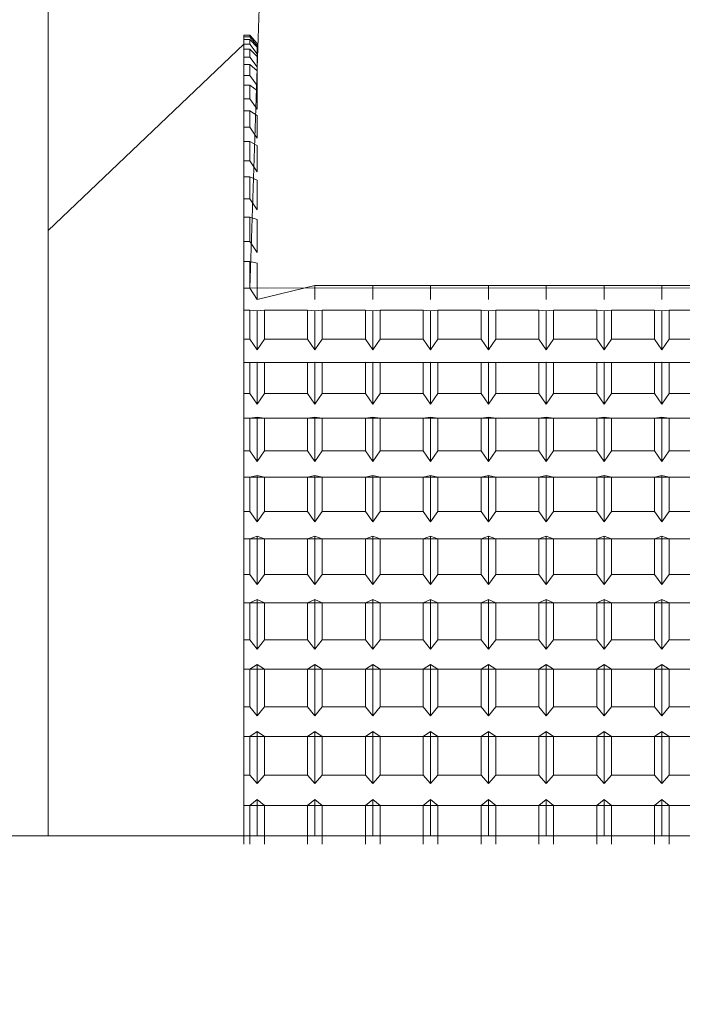
# Model space of a CAD drawing. Extents: x -239 to 414, y -91 to 242.
# Drawn here: x 45 to 46, y 51 to 51 of the extents above; entities that cross this region are included whole.
import ezdxf

# ---------------------------------------------------------------- set-up
doc = ezdxf.new("R2010")
doc.units = 0
doc.header["$LTSCALE"] = 10
doc.header["$MEASUREMENT"] = 0
doc.header["$PDMODE"] = 98
doc.layers.get('DEFPOINTS').update_dxf_attribs({"linetype": 'CONTINUOUS'})
doc.layers.add('DIM', color=1, linetype='CONTINUOUS')
doc.layers.add('RAIL_WD', color=10, linetype='CONTINUOUS')
doc.styles.get("Standard").update_dxf_attribs({"font": 'SIMPLEX.shx', "width": 0.85})
doc.dimstyles.get("Standard").update_dxf_attribs({"dimscale": 16, "dimtxt": 0.09375, "dimasz": 0.09375, "dimexe": 0.0625, "dimexo": 0.0625, "dimgap": 0.0625, "dimtad": 0, "dimtih": 1, "dimtoh": 1, "dimdec": 4, "dimzin": 4, "dimdsep": 46, "dimtxsty": 'STANDARD', "dimcen": 0.0625, "dimadec": 0, "dimazin": 0, "dimtfac": 1, "dimtdec": 4, "dimtofl": 0, "dimtmove": 0, "dimatfit": 3, "dimfxl": 1, "dimtolj": 1, "dimtzin": 0, "dimarcsym": 0})

# ---------------------------------------------------------------- blocks, each defined once
blk = doc.blocks.new('*D82')
at = {"layer": 'DEFPOINTS', "color": 0, "transparency": 16777216}
for p in [(60, 78.07382), (3.5, 50.75), (60, 47.5785)]:
    blk.add_point(p, dxfattribs=at)
at = {"layer": 'DIM', "color": 0, "lineweight": -2, "transparency": 16777216}
for p, q in [((3.5, 51.5), (3.5, 78.82382)), ((60, 48.3285), (60, 78.82382)), ((5.65625, 78.07382), (20.39586, 78.07382)), ((57.84375, 78.07382), (43.10414, 78.07382))]:
    blk.add_line(p, q, dxfattribs=at)
at = {"layer": 'DIM', "color": 0, "transparency": 16777216}
for points in [[(5.65625, 78.43319), (5.65625, 77.71444), (3.5, 78.07382)], [(57.84375, 78.43319), (57.84375, 77.71444), (60, 78.07382)]]:
    blk.add_solid(points, dxfattribs=at)
at = {"layer": 'DIM', "color": 0, "transparency": 16777216, "insert": (31.75, 78.07382), "char_height": 2.16, "attachment_point": 5}
blk.add_mtext('\\A1;(56 1/2") O.D.', dxfattribs=at)

msp = doc.modelspace()

# ---------------------------------------------------------------- linework, layer by layer
at = {"layer": 'RAIL_WD', "lineweight": 15}
for p, q in [((45.3804, 52.0625), (45.3804, 50.8125)), ((45.49377, 51.12049), (45.5, 51.308)), ((45.4904, 51.26292), (45.49377, 51.26292)), ((45.49377, 51.26292), (45.4904, 51.26292)), ((45.4904, 51.26292), (45.4904, 51.26192)), ((45.4904, 51.25493), (45.4904, 51.26292)), ((45.4904, 51.26292), (45.4904, 51.25493)), ((45.4904, 51.26192), (45.49377, 51.26192)), ((45.4904, 51.26192), (45.4904, 51.2505)), ((45.49377, 51.26045), (45.4904, 51.26045)), ((45.4904, 51.26045), (45.4904, 51.25773)), ((45.4904, 51.2505), (45.4904, 51.26045)), ((45.49377, 51.26292), (45.4979, 51.25824)), ((45.4979, 51.25824), (45.49377, 51.26292)), ((45.49377, 51.26292), (45.49377, 51.26192)), ((45.49377, 51.26192), (45.4979, 51.25689)), ((45.4979, 51.25612), (45.49377, 51.26045)), ((45.49377, 51.26045), (45.49377, 51.25773)), ((45.4904, 51.25773), (45.3804, 51.15305)), ((45.4904, 51.25773), (45.49377, 51.25773)), ((45.4904, 51.25773), (45.4904, 51.24636)), ((45.49377, 51.25493), (45.4904, 51.25493)), ((45.4904, 51.25493), (45.4904, 51.2505)), ((45.4904, 51.24636), (45.4904, 51.25493)), ((45.49377, 51.25773), (45.4979, 51.25243)), ((45.4979, 51.25095), (45.49377, 51.25493)), ((45.49377, 51.25493), (45.49377, 51.2505)), ((45.4979, 51.25824), (45.4979, 51.25689)), ((45.4979, 51.25689), (45.4979, 51.25824)), ((45.4979, 51.25824), (45.4979, 51.25612)), ((45.4979, 51.25612), (45.4979, 51.25243)), ((45.4979, 51.25243), (45.4979, 51.25612)), ((45.4904, 51.2505), (45.49377, 51.2505)), ((45.4904, 51.2505), (45.4904, 51.24026)), ((45.49377, 51.2505), (45.4979, 51.24496)), ((45.4979, 51.25243), (45.4979, 51.25095)), ((45.4979, 51.25095), (45.4979, 51.24496)), ((45.49377, 51.24636), (45.4904, 51.24636)), ((45.4904, 51.24636), (45.4904, 51.24026)), ((45.4904, 51.24026), (45.4904, 51.24636)), ((45.4979, 51.24278), (45.49377, 51.24636)), ((45.49377, 51.24636), (45.49377, 51.24026)), ((45.4979, 51.24496), (45.4979, 51.24278)), ((45.4979, 51.24278), (45.4979, 51.23451)), ((45.4904, 51.24026), (45.49377, 51.24026)), ((45.4904, 51.24026), (45.4904, 51.22708)), ((45.49377, 51.24026), (45.4979, 51.23451)), ((45.49377, 51.23482), (45.4904, 51.23482)), ((45.4904, 51.23482), (45.4904, 51.22708)), ((45.4904, 51.22708), (45.4904, 51.23482)), ((45.4979, 51.23165), (45.49377, 51.23482)), ((45.49377, 51.23482), (45.49377, 51.22708)), ((45.4979, 51.23451), (45.4979, 51.23165)), ((45.4979, 51.23165), (45.4979, 51.22116)), ((45.4904, 51.22708), (45.49377, 51.22708)), ((45.4904, 51.22708), (45.4904, 51.21104)), ((45.49377, 51.22708), (45.4979, 51.22116)), ((45.49377, 51.22037), (45.4904, 51.22037)), ((45.4904, 51.22037), (45.4904, 51.21104)), ((45.4904, 51.21104), (45.4904, 51.22037)), ((45.4979, 51.21763), (45.49377, 51.22037)), ((45.49377, 51.22037), (45.49377, 51.21104)), ((45.4979, 51.21763), (45.4979, 51.20499)), ((45.4904, 51.21104), (45.49377, 51.21104)), ((45.4904, 51.21104), (45.4904, 51.20311)), ((45.49377, 51.21104), (45.4979, 51.20499)), ((45.49377, 51.20311), (45.4904, 51.20311)), ((45.4904, 51.20311), (45.4904, 51.19223)), ((45.4979, 51.20081), (45.49377, 51.20311)), ((45.49377, 51.20311), (45.49377, 51.19223)), ((45.4979, 51.20081), (45.4979, 51.18609)), ((45.4904, 51.19223), (45.49377, 51.19223)), ((45.4904, 51.19223), (45.4904, 51.18312)), ((45.49377, 51.19223), (45.4979, 51.18609)), ((45.49377, 51.18312), (45.4904, 51.18312)), ((45.4904, 51.18312), (45.4904, 51.17078)), ((45.4979, 51.18129), (45.49377, 51.18312)), ((45.49377, 51.18312), (45.49377, 51.17078)), ((45.4979, 51.18129), (45.4979, 51.16458)), ((45.4904, 51.17078), (45.49377, 51.17078)), ((45.4904, 51.17078), (45.4904, 51.16055)), ((45.49377, 51.17078), (45.4979, 51.16458)), ((45.49377, 51.16055), (45.4904, 51.16055)), ((45.4904, 51.16055), (45.4904, 51.14682)), ((45.4979, 51.15919), (45.49377, 51.16055)), ((45.49377, 51.16055), (45.49377, 51.14682)), ((45.4979, 51.15919), (45.4979, 51.14059)), ((45.4904, 51.14682), (45.49377, 51.14682)), ((45.4904, 51.14682), (45.4904, 51.13553)), ((45.49377, 51.14682), (45.4979, 51.14059)), ((45.49377, 51.13553), (45.4904, 51.13553)), ((45.4904, 51.13553), (45.4904, 51.12049)), ((45.4979, 51.13465), (45.49377, 51.13553)), ((45.49377, 51.13553), (45.49377, 51.12049)), ((45.4979, 51.13465), (45.4979, 51.11428)), ((45.4904, 51.12049), (45.49377, 51.12049)), ((45.4904, 51.12049), (45.4904, 51.10821)), ((46.85, 51.122), (45.49377, 51.12049)), ((45.49377, 51.12049), (45.4979, 51.11428)), ((45.4979, 51.11428), (45.5304, 51.122)), ((45.5304, 51.122), (45.5629, 51.122)), ((45.5304, 51.11428), (45.5304, 51.122)), ((45.5304, 51.122), (45.5304, 51.11428)), ((45.5304, 51.122), (45.5304, 51.11428)), ((45.5629, 51.122), (45.5954, 51.122)), ((45.5629, 51.11428), (45.5629, 51.122)), ((45.5629, 51.122), (45.5629, 51.11428)), ((45.5629, 51.122), (45.5629, 51.11428)), ((45.5954, 51.122), (45.6279, 51.122)), ((45.5954, 51.11428), (45.5954, 51.122)), ((45.5954, 51.122), (45.5954, 51.11428)), ((45.5954, 51.122), (45.5954, 51.11428)), ((45.6279, 51.122), (45.6604, 51.122)), ((45.6279, 51.122), (45.6279, 51.11428)), ((45.6279, 51.11428), (45.6279, 51.122)), ((45.6279, 51.122), (45.6279, 51.11428)), ((45.6604, 51.122), (45.6929, 51.122)), ((45.6604, 51.122), (45.6604, 51.11428)), ((45.6604, 51.11428), (45.6604, 51.122)), ((45.6604, 51.122), (45.6604, 51.11428)), ((45.6929, 51.122), (45.7254, 51.122)), ((45.6929, 51.11428), (45.6929, 51.122)), ((45.6929, 51.122), (45.6929, 51.11428)), ((45.6929, 51.122), (45.6929, 51.11428)), ((45.7254, 51.122), (45.7579, 51.122)), ((45.7254, 51.11428), (45.7254, 51.122)), ((45.7254, 51.122), (45.7254, 51.11428)), ((45.7254, 51.122), (45.7254, 51.11428)), ((45.49377, 51.10821), (45.4904, 51.10821)), ((45.4904, 51.10821), (45.4904, 51.09195)), ((45.4979, 51.10781), (45.49377, 51.10821)), ((45.49377, 51.10821), (45.49377, 51.09195)), ((45.50203, 51.10821), (45.4979, 51.10781)), ((45.4979, 51.10781), (45.4979, 51.0858)), ((45.52627, 51.10821), (45.50203, 51.10821)), ((45.50203, 51.09195), (45.50203, 51.10821)), ((45.5304, 51.10781), (45.52627, 51.10821)), ((45.52627, 51.10821), (45.52627, 51.09195)), ((45.53453, 51.10821), (45.5304, 51.10781)), ((45.5304, 51.10781), (45.5304, 51.0858)), ((45.55877, 51.10821), (45.53453, 51.10821)), ((45.53453, 51.09195), (45.53453, 51.10821)), ((45.5629, 51.10781), (45.55877, 51.10821)), ((45.55877, 51.10821), (45.55877, 51.09195)), ((45.56703, 51.10821), (45.5629, 51.10781)), ((45.5629, 51.10781), (45.5629, 51.0858)), ((45.59127, 51.10821), (45.56703, 51.10821)), ((45.56703, 51.09195), (45.56703, 51.10821)), ((45.5954, 51.10781), (45.59127, 51.10821)), ((45.59127, 51.10821), (45.59127, 51.09195)), ((45.59953, 51.10821), (45.5954, 51.10781)), ((45.5954, 51.10781), (45.5954, 51.0858)), ((45.62377, 51.10821), (45.59953, 51.10821)), ((45.59953, 51.09195), (45.59953, 51.10821)), ((45.6279, 51.10781), (45.62377, 51.10821)), ((45.62377, 51.10821), (45.62377, 51.09195)), ((45.63203, 51.10821), (45.6279, 51.10781)), ((45.6279, 51.10781), (45.6279, 51.0858)), ((45.65627, 51.10821), (45.63203, 51.10821)), ((45.63203, 51.09195), (45.63203, 51.10821)), ((45.6604, 51.10781), (45.65627, 51.10821)), ((45.65627, 51.10821), (45.65627, 51.09195)), ((45.66453, 51.10821), (45.6604, 51.10781)), ((45.6604, 51.10781), (45.6604, 51.0858)), ((45.68877, 51.10821), (45.66453, 51.10821)), ((45.66453, 51.09195), (45.66453, 51.10821)), ((45.6929, 51.10781), (45.68877, 51.10821)), ((45.68877, 51.10821), (45.68877, 51.09195)), ((45.69703, 51.10821), (45.6929, 51.10781)), ((45.6929, 51.10781), (45.6929, 51.0858)), ((45.72127, 51.10821), (45.69703, 51.10821)), ((45.69703, 51.09195), (45.69703, 51.10821)), ((45.7254, 51.10781), (45.72127, 51.10821)), ((45.72127, 51.10821), (45.72127, 51.09195)), ((45.72953, 51.10821), (45.7254, 51.10781)), ((45.7254, 51.10781), (45.7254, 51.0858)), ((45.75377, 51.10821), (45.72953, 51.10821)), ((45.72953, 51.09195), (45.72953, 51.10821)), ((45.4904, 51.09195), (45.49377, 51.09195)), ((45.4904, 51.09195), (45.4904, 51.07876)), ((45.49377, 51.09195), (45.4979, 51.0858)), ((45.4979, 51.0858), (45.50203, 51.09195)), ((45.50203, 51.09195), (45.52627, 51.09195)), ((45.52627, 51.09195), (45.5304, 51.0858)), ((45.5304, 51.0858), (45.53453, 51.09195)), ((45.53453, 51.09195), (45.55877, 51.09195)), ((45.55877, 51.09195), (45.5629, 51.0858)), ((45.5629, 51.0858), (45.56703, 51.09195)), ((45.56703, 51.09195), (45.59127, 51.09195)), ((45.59127, 51.09195), (45.5954, 51.0858)), ((45.5954, 51.0858), (45.59953, 51.09195)), ((45.59953, 51.09195), (45.62377, 51.09195)), ((45.62377, 51.09195), (45.6279, 51.0858)), ((45.6279, 51.0858), (45.63203, 51.09195)), ((45.63203, 51.09195), (45.65627, 51.09195)), ((45.65627, 51.09195), (45.6604, 51.0858)), ((45.6604, 51.0858), (45.66453, 51.09195)), ((45.66453, 51.09195), (45.68877, 51.09195)), ((45.68877, 51.09195), (45.6929, 51.0858)), ((45.6929, 51.0858), (45.69703, 51.09195)), ((45.69703, 51.09195), (45.72127, 51.09195)), ((45.72127, 51.09195), (45.7254, 51.0858)), ((45.7254, 51.0858), (45.72953, 51.09195)), ((45.72953, 51.09195), (45.75377, 51.09195)), ((45.4904, 51.07876), (45.9904, 51.07876)), ((45.49377, 51.07876), (45.4904, 51.07876)), ((45.4904, 51.07876), (45.4904, 51.06139)), ((45.4979, 51.07886), (45.49377, 51.07876)), ((45.49377, 51.07876), (45.49377, 51.06139)), ((45.50203, 51.07876), (45.4979, 51.07886)), ((45.4979, 51.07886), (45.4979, 51.05534)), ((45.52627, 51.07876), (45.50203, 51.07876)), ((45.50203, 51.06139), (45.50203, 51.07876)), ((45.5304, 51.07886), (45.52627, 51.07876)), ((45.52627, 51.07876), (45.52627, 51.06139)), ((45.53453, 51.07876), (45.5304, 51.07886)), ((45.5304, 51.07886), (45.5304, 51.05534)), ((45.55877, 51.07876), (45.53453, 51.07876)), ((45.53453, 51.06139), (45.53453, 51.07876)), ((45.5629, 51.07886), (45.55877, 51.07876)), ((45.55877, 51.07876), (45.55877, 51.06139)), ((45.56703, 51.07876), (45.5629, 51.07886)), ((45.5629, 51.07886), (45.5629, 51.05534)), ((45.59127, 51.07876), (45.56703, 51.07876)), ((45.56703, 51.06139), (45.56703, 51.07876)), ((45.5954, 51.07886), (45.59127, 51.07876)), ((45.59127, 51.07876), (45.59127, 51.06139)), ((45.59953, 51.07876), (45.5954, 51.07886)), ((45.5954, 51.07886), (45.5954, 51.05534)), ((45.62377, 51.07876), (45.59953, 51.07876)), ((45.59953, 51.06139), (45.59953, 51.07876)), ((45.6279, 51.07886), (45.62377, 51.07876)), ((45.62377, 51.07876), (45.62377, 51.06139)), ((45.63203, 51.07876), (45.6279, 51.07886)), ((45.6279, 51.07886), (45.6279, 51.05534)), ((45.65627, 51.07876), (45.63203, 51.07876)), ((45.63203, 51.06139), (45.63203, 51.07876)), ((45.6604, 51.07886), (45.65627, 51.07876)), ((45.65627, 51.07876), (45.65627, 51.06139)), ((45.66453, 51.07876), (45.6604, 51.07886)), ((45.6604, 51.07886), (45.6604, 51.05534)), ((45.68877, 51.07876), (45.66453, 51.07876)), ((45.66453, 51.06139), (45.66453, 51.07876)), ((45.6929, 51.07886), (45.68877, 51.07876)), ((45.68877, 51.07876), (45.68877, 51.06139)), ((45.69703, 51.07876), (45.6929, 51.07886)), ((45.6929, 51.07886), (45.6929, 51.05534)), ((45.72127, 51.07876), (45.69703, 51.07876)), ((45.69703, 51.06139), (45.69703, 51.07876)), ((45.7254, 51.07886), (45.72127, 51.07876)), ((45.72127, 51.07876), (45.72127, 51.06139)), ((45.72953, 51.07876), (45.7254, 51.07886)), ((45.7254, 51.07886), (45.7254, 51.05534)), ((45.75377, 51.07876), (45.72953, 51.07876)), ((45.72953, 51.06139), (45.72953, 51.07876)), ((45.4904, 51.06139), (45.49377, 51.06139)), ((45.4904, 51.06139), (45.4904, 51.04737)), ((45.49377, 51.06139), (45.4979, 51.05534)), ((45.4979, 51.05534), (45.50203, 51.06139)), ((45.50203, 51.06139), (45.52627, 51.06139)), ((45.52627, 51.06139), (45.5304, 51.05534)), ((45.5304, 51.05534), (45.53453, 51.06139)), ((45.53453, 51.06139), (45.55877, 51.06139)), ((45.55877, 51.06139), (45.5629, 51.05534)), ((45.5629, 51.05534), (45.56703, 51.06139)), ((45.56703, 51.06139), (45.59127, 51.06139)), ((45.59127, 51.06139), (45.5954, 51.05534)), ((45.5954, 51.05534), (45.59953, 51.06139)), ((45.59953, 51.06139), (45.62377, 51.06139)), ((45.62377, 51.06139), (45.6279, 51.05534)), ((45.6279, 51.05534), (45.63203, 51.06139)), ((45.63203, 51.06139), (45.65627, 51.06139)), ((45.65627, 51.06139), (45.6604, 51.05534)), ((45.6604, 51.05534), (45.66453, 51.06139)), ((45.66453, 51.06139), (45.68877, 51.06139)), ((45.68877, 51.06139), (45.6929, 51.05534)), ((45.6929, 51.05534), (45.69703, 51.06139)), ((45.69703, 51.06139), (45.72127, 51.06139)), ((45.72127, 51.06139), (45.7254, 51.05534)), ((45.7254, 51.05534), (45.72953, 51.06139)), ((45.72953, 51.06139), (45.75377, 51.06139)), ((45.4979, 51.04795), (45.49377, 51.04737)), ((45.50203, 51.04737), (45.4979, 51.04795)), ((45.4979, 51.04795), (45.4979, 51.02307)), ((45.5304, 51.04795), (45.52627, 51.04737)), ((45.53453, 51.04737), (45.5304, 51.04795)), ((45.5304, 51.04795), (45.5304, 51.02307)), ((45.5629, 51.04795), (45.55877, 51.04737)), ((45.56703, 51.04737), (45.5629, 51.04795)), ((45.5629, 51.04795), (45.5629, 51.02307)), ((45.5954, 51.04795), (45.59127, 51.04737)), ((45.59953, 51.04737), (45.5954, 51.04795)), ((45.5954, 51.04795), (45.5954, 51.02307)), ((45.6279, 51.04795), (45.62377, 51.04737)), ((45.63203, 51.04737), (45.6279, 51.04795)), ((45.6279, 51.04795), (45.6279, 51.02307)), ((45.6604, 51.04795), (45.65627, 51.04737)), ((45.66453, 51.04737), (45.6604, 51.04795)), ((45.6604, 51.04795), (45.6604, 51.02307)), ((45.6929, 51.04795), (45.68877, 51.04737)), ((45.69703, 51.04737), (45.6929, 51.04795)), ((45.6929, 51.04795), (45.6929, 51.02307)), ((45.7254, 51.04795), (45.72127, 51.04737)), ((45.72953, 51.04737), (45.7254, 51.04795)), ((45.7254, 51.04795), (45.7254, 51.02307)), ((45.4904, 51.04737), (45.9904, 51.04737)), ((45.49377, 51.04737), (45.4904, 51.04737)), ((45.4904, 51.04737), (45.4904, 51.02899)), ((45.49377, 51.04737), (45.49377, 51.02899)), ((45.52627, 51.04737), (45.50203, 51.04737)), ((45.50203, 51.02899), (45.50203, 51.04737)), ((45.52627, 51.04737), (45.52627, 51.02899)), ((45.55877, 51.04737), (45.53453, 51.04737)), ((45.53453, 51.02899), (45.53453, 51.04737)), ((45.55877, 51.04737), (45.55877, 51.02899)), ((45.59127, 51.04737), (45.56703, 51.04737)), ((45.56703, 51.02899), (45.56703, 51.04737)), ((45.59127, 51.04737), (45.59127, 51.02899)), ((45.62377, 51.04737), (45.59953, 51.04737)), ((45.59953, 51.02899), (45.59953, 51.04737)), ((45.62377, 51.04737), (45.62377, 51.02899)), ((45.65627, 51.04737), (45.63203, 51.04737)), ((45.63203, 51.02899), (45.63203, 51.04737)), ((45.65627, 51.04737), (45.65627, 51.02899)), ((45.68877, 51.04737), (45.66453, 51.04737)), ((45.66453, 51.02899), (45.66453, 51.04737)), ((45.68877, 51.04737), (45.68877, 51.02899)), ((45.72127, 51.04737), (45.69703, 51.04737)), ((45.69703, 51.02899), (45.69703, 51.04737)), ((45.72127, 51.04737), (45.72127, 51.02899)), ((45.75377, 51.04737), (45.72953, 51.04737)), ((45.72953, 51.02899), (45.72953, 51.04737)), ((45.4904, 51.02899), (45.49377, 51.02899)), ((45.4904, 51.02899), (45.4904, 51.01422)), ((45.49377, 51.02899), (45.4979, 51.02307)), ((45.4979, 51.02307), (45.50203, 51.02899)), ((45.50203, 51.02899), (45.52627, 51.02899)), ((45.52627, 51.02899), (45.5304, 51.02307)), ((45.5304, 51.02307), (45.53453, 51.02899)), ((45.53453, 51.02899), (45.55877, 51.02899)), ((45.55877, 51.02899), (45.5629, 51.02307)), ((45.5629, 51.02307), (45.56703, 51.02899)), ((45.56703, 51.02899), (45.59127, 51.02899)), ((45.59127, 51.02899), (45.5954, 51.02307)), ((45.5954, 51.02307), (45.59953, 51.02899)), ((45.59953, 51.02899), (45.62377, 51.02899)), ((45.62377, 51.02899), (45.6279, 51.02307)), ((45.6279, 51.02307), (45.63203, 51.02899)), ((45.63203, 51.02899), (45.65627, 51.02899)), ((45.65627, 51.02899), (45.6604, 51.02307)), ((45.6604, 51.02307), (45.66453, 51.02899)), ((45.66453, 51.02899), (45.68877, 51.02899)), ((45.68877, 51.02899), (45.6929, 51.02307)), ((45.6929, 51.02307), (45.69703, 51.02899)), ((45.69703, 51.02899), (45.72127, 51.02899)), ((45.72127, 51.02899), (45.7254, 51.02307)), ((45.7254, 51.02307), (45.72953, 51.02899)), ((45.72953, 51.02899), (45.75377, 51.02899)), ((45.4979, 51.01529), (45.49377, 51.01422)), ((45.50203, 51.01422), (45.4979, 51.01529)), ((45.4979, 51.01529), (45.4979, 50.98919)), ((45.5304, 51.01529), (45.52627, 51.01422)), ((45.53453, 51.01422), (45.5304, 51.01529)), ((45.5304, 51.01529), (45.5304, 50.98919)), ((45.5629, 51.01529), (45.55877, 51.01422)), ((45.56703, 51.01422), (45.5629, 51.01529)), ((45.5629, 51.01529), (45.5629, 50.98919)), ((45.5954, 51.01529), (45.59127, 51.01422)), ((45.59953, 51.01422), (45.5954, 51.01529)), ((45.5954, 51.01529), (45.5954, 50.98919)), ((45.6279, 51.01529), (45.62377, 51.01422)), ((45.63203, 51.01422), (45.6279, 51.01529)), ((45.6279, 51.01529), (45.6279, 50.98919)), ((45.6604, 51.01529), (45.65627, 51.01422)), ((45.66453, 51.01422), (45.6604, 51.01529)), ((45.6604, 51.01529), (45.6604, 50.98919)), ((45.6929, 51.01529), (45.68877, 51.01422)), ((45.69703, 51.01422), (45.6929, 51.01529)), ((45.6929, 51.01529), (45.6929, 50.98919)), ((45.7254, 51.01529), (45.72127, 51.01422)), ((45.72953, 51.01422), (45.7254, 51.01529)), ((45.7254, 51.01529), (45.7254, 50.98919)), ((45.4904, 51.01422), (45.9904, 51.01422)), ((45.49377, 51.01422), (45.4904, 51.01422)), ((45.4904, 51.01422), (45.4904, 50.99495)), ((45.49377, 51.01422), (45.49377, 50.99495)), ((45.52627, 51.01422), (45.50203, 51.01422)), ((45.50203, 50.99495), (45.50203, 51.01422)), ((45.52627, 51.01422), (45.52627, 50.99495)), ((45.55877, 51.01422), (45.53453, 51.01422)), ((45.53453, 50.99495), (45.53453, 51.01422)), ((45.55877, 51.01422), (45.55877, 50.99495)), ((45.59127, 51.01422), (45.56703, 51.01422)), ((45.56703, 50.99495), (45.56703, 51.01422)), ((45.59127, 51.01422), (45.59127, 50.99495)), ((45.59953, 50.99495), (45.59953, 51.01422)), ((45.62377, 51.01422), (45.59953, 51.01422)), ((45.62377, 51.01422), (45.62377, 50.99495)), ((45.65627, 51.01422), (45.63203, 51.01422)), ((45.63203, 50.99495), (45.63203, 51.01422)), ((45.65627, 51.01422), (45.65627, 50.99495)), ((45.68877, 51.01422), (45.66453, 51.01422)), ((45.66453, 50.99495), (45.66453, 51.01422)), ((45.68877, 51.01422), (45.68877, 50.99495)), ((45.69703, 50.99495), (45.69703, 51.01422)), ((45.72127, 51.01422), (45.69703, 51.01422)), ((45.72127, 51.01422), (45.72127, 50.99495)), ((45.75377, 51.01422), (45.72953, 51.01422)), ((45.72953, 50.99495), (45.72953, 51.01422)), ((45.4904, 50.99495), (45.49377, 50.99495)), ((45.4904, 50.99495), (45.4904, 50.97953)), ((45.49377, 50.99495), (45.4979, 50.98919)), ((45.4979, 50.98919), (45.50203, 50.99495)), ((45.50203, 50.99495), (45.52627, 50.99495)), ((45.52627, 50.99495), (45.5304, 50.98919)), ((45.5304, 50.98919), (45.53453, 50.99495)), ((45.53453, 50.99495), (45.55877, 50.99495)), ((45.55877, 50.99495), (45.5629, 50.98919)), ((45.5629, 50.98919), (45.56703, 50.99495)), ((45.56703, 50.99495), (45.59127, 50.99495)), ((45.59127, 50.99495), (45.5954, 50.98919)), ((45.5954, 50.98919), (45.59953, 50.99495)), ((45.59953, 50.99495), (45.62377, 50.99495)), ((45.62377, 50.99495), (45.6279, 50.98919)), ((45.6279, 50.98919), (45.63203, 50.99495)), ((45.63203, 50.99495), (45.65627, 50.99495)), ((45.65627, 50.99495), (45.6604, 50.98919)), ((45.6604, 50.98919), (45.66453, 50.99495)), ((45.66453, 50.99495), (45.68877, 50.99495)), ((45.68877, 50.99495), (45.6929, 50.98919)), ((45.6929, 50.98919), (45.69703, 50.99495)), ((45.69703, 50.99495), (45.72127, 50.99495)), ((45.72127, 50.99495), (45.7254, 50.98919)), ((45.7254, 50.98919), (45.72953, 50.99495)), ((45.72953, 50.99495), (45.75377, 50.99495)), ((45.4904, 50.97953), (45.9904, 50.97953)), ((45.49377, 50.97953), (45.4904, 50.97953)), ((45.4904, 50.97953), (45.4904, 50.95948)), ((45.4979, 50.98107), (45.49377, 50.97953)), ((45.49377, 50.97953), (45.49377, 50.95948)), ((45.50203, 50.97953), (45.4979, 50.98107)), ((45.4979, 50.98107), (45.4979, 50.95393)), ((45.50203, 50.95948), (45.50203, 50.97953)), ((45.52627, 50.97953), (45.50203, 50.97953)), ((45.5304, 50.98107), (45.52627, 50.97953)), ((45.52627, 50.97953), (45.52627, 50.95948)), ((45.53453, 50.97953), (45.5304, 50.98107)), ((45.5304, 50.98107), (45.5304, 50.95393)), ((45.53453, 50.95948), (45.53453, 50.97953)), ((45.55877, 50.97953), (45.53453, 50.97953)), ((45.5629, 50.98107), (45.55877, 50.97953)), ((45.55877, 50.97953), (45.55877, 50.95948)), ((45.56703, 50.97953), (45.5629, 50.98107)), ((45.5629, 50.98107), (45.5629, 50.95393)), ((45.56703, 50.95948), (45.56703, 50.97953)), ((45.59127, 50.97953), (45.56703, 50.97953)), ((45.5954, 50.98107), (45.59127, 50.97953)), ((45.59127, 50.97953), (45.59127, 50.95948)), ((45.59953, 50.97953), (45.5954, 50.98107)), ((45.5954, 50.98107), (45.5954, 50.95393)), ((45.62377, 50.97953), (45.59953, 50.97953)), ((45.59953, 50.95948), (45.59953, 50.97953)), ((45.6279, 50.98107), (45.62377, 50.97953)), ((45.62377, 50.97953), (45.62377, 50.95948)), ((45.63203, 50.97953), (45.6279, 50.98107)), ((45.6279, 50.98107), (45.6279, 50.95393)), ((45.65627, 50.97953), (45.63203, 50.97953)), ((45.63203, 50.95948), (45.63203, 50.97953)), ((45.6604, 50.98107), (45.65627, 50.97953)), ((45.65627, 50.97953), (45.65627, 50.95948)), ((45.66453, 50.97953), (45.6604, 50.98107)), ((45.6604, 50.98107), (45.6604, 50.95393)), ((45.68877, 50.97953), (45.66453, 50.97953)), ((45.66453, 50.95948), (45.66453, 50.97953)), ((45.6929, 50.98107), (45.68877, 50.97953)), ((45.68877, 50.97953), (45.68877, 50.95948)), ((45.69703, 50.97953), (45.6929, 50.98107)), ((45.6929, 50.98107), (45.6929, 50.95393)), ((45.72127, 50.97953), (45.69703, 50.97953)), ((45.69703, 50.95948), (45.69703, 50.97953)), ((45.7254, 50.98107), (45.72127, 50.97953)), ((45.72127, 50.97953), (45.72127, 50.95948)), ((45.72953, 50.97953), (45.7254, 50.98107)), ((45.7254, 50.98107), (45.7254, 50.95393)), ((45.72953, 50.95948), (45.72953, 50.97953)), ((45.75377, 50.97953), (45.72953, 50.97953)), ((45.4904, 50.95948), (45.49377, 50.95948)), ((45.4904, 50.95948), (45.4904, 50.9435)), ((45.49377, 50.95948), (45.4979, 50.95393)), ((45.4979, 50.95393), (45.50203, 50.95948)), ((45.50203, 50.95948), (45.52627, 50.95948)), ((45.52627, 50.95948), (45.5304, 50.95393)), ((45.5304, 50.95393), (45.53453, 50.95948)), ((45.53453, 50.95948), (45.55877, 50.95948)), ((45.55877, 50.95948), (45.5629, 50.95393)), ((45.5629, 50.95393), (45.56703, 50.95948)), ((45.56703, 50.95948), (45.59127, 50.95948)), ((45.59127, 50.95948), (45.5954, 50.95393)), ((45.5954, 50.95393), (45.59953, 50.95948)), ((45.59953, 50.95948), (45.62377, 50.95948)), ((45.62377, 50.95948), (45.6279, 50.95393)), ((45.6279, 50.95393), (45.63203, 50.95948)), ((45.63203, 50.95948), (45.65627, 50.95948)), ((45.65627, 50.95948), (45.6604, 50.95393)), ((45.6604, 50.95393), (45.66453, 50.95948)), ((45.66453, 50.95948), (45.68877, 50.95948)), ((45.68877, 50.95948), (45.6929, 50.95393)), ((45.6929, 50.95393), (45.69703, 50.95948)), ((45.69703, 50.95948), (45.72127, 50.95948)), ((45.72127, 50.95948), (45.7254, 50.95393)), ((45.7254, 50.95393), (45.72953, 50.95948)), ((45.72953, 50.95948), (45.75377, 50.95948)), ((45.4904, 50.9435), (45.9904, 50.9435)), ((45.49377, 50.9435), (45.4904, 50.9435)), ((45.4904, 50.9435), (45.4904, 50.9228)), ((45.4979, 50.94551), (45.49377, 50.9435)), ((45.49377, 50.9435), (45.49377, 50.9228)), ((45.4979, 50.94551), (45.4979, 50.91749)), ((45.50203, 50.9435), (45.4979, 50.94551)), ((45.52627, 50.9435), (45.50203, 50.9435)), ((45.50203, 50.9228), (45.50203, 50.9435)), ((45.5304, 50.94551), (45.52627, 50.9435)), ((45.52627, 50.9435), (45.52627, 50.9228)), ((45.5304, 50.94551), (45.5304, 50.91749)), ((45.53453, 50.9435), (45.5304, 50.94551)), ((45.55877, 50.9435), (45.53453, 50.9435)), ((45.53453, 50.9228), (45.53453, 50.9435)), ((45.5629, 50.94551), (45.55877, 50.9435)), ((45.55877, 50.9435), (45.55877, 50.9228)), ((45.5629, 50.94551), (45.5629, 50.91749)), ((45.56703, 50.9435), (45.5629, 50.94551)), ((45.59127, 50.9435), (45.56703, 50.9435)), ((45.56703, 50.9228), (45.56703, 50.9435)), ((45.5954, 50.94551), (45.59127, 50.9435)), ((45.59127, 50.9435), (45.59127, 50.9228)), ((45.5954, 50.94551), (45.5954, 50.91749)), ((45.59953, 50.9435), (45.5954, 50.94551)), ((45.62377, 50.9435), (45.59953, 50.9435)), ((45.59953, 50.9228), (45.59953, 50.9435)), ((45.6279, 50.94551), (45.62377, 50.9435)), ((45.62377, 50.9435), (45.62377, 50.9228)), ((45.6279, 50.94551), (45.6279, 50.91749)), ((45.63203, 50.9435), (45.6279, 50.94551)), ((45.65627, 50.9435), (45.63203, 50.9435)), ((45.63203, 50.9228), (45.63203, 50.9435)), ((45.6604, 50.94551), (45.65627, 50.9435)), ((45.65627, 50.9435), (45.65627, 50.9228)), ((45.6604, 50.94551), (45.6604, 50.91749)), ((45.66453, 50.9435), (45.6604, 50.94551)), ((45.68877, 50.9435), (45.66453, 50.9435)), ((45.66453, 50.9228), (45.66453, 50.9435)), ((45.6929, 50.94551), (45.68877, 50.9435)), ((45.68877, 50.9435), (45.68877, 50.9228)), ((45.6929, 50.94551), (45.6929, 50.91749)), ((45.69703, 50.9435), (45.6929, 50.94551)), ((45.72127, 50.9435), (45.69703, 50.9435)), ((45.69703, 50.9228), (45.69703, 50.9435)), ((45.7254, 50.94551), (45.72127, 50.9435)), ((45.72127, 50.9435), (45.72127, 50.9228)), ((45.7254, 50.94551), (45.7254, 50.91749)), ((45.72953, 50.9435), (45.7254, 50.94551)), ((45.75377, 50.9435), (45.72953, 50.9435)), ((45.72953, 50.9228), (45.72953, 50.9435)), ((45.4904, 50.9228), (45.4904, 50.90636)), ((45.4904, 50.9228), (45.49377, 50.9228)), ((45.49377, 50.9228), (45.4979, 50.91749)), ((45.4979, 50.91749), (45.50203, 50.9228)), ((45.50203, 50.9228), (45.52627, 50.9228)), ((45.52627, 50.9228), (45.5304, 50.91749)), ((45.5304, 50.91749), (45.53453, 50.9228)), ((45.53453, 50.9228), (45.55877, 50.9228)), ((45.55877, 50.9228), (45.5629, 50.91749)), ((45.5629, 50.91749), (45.56703, 50.9228)), ((45.56703, 50.9228), (45.59127, 50.9228)), ((45.59127, 50.9228), (45.5954, 50.91749)), ((45.5954, 50.91749), (45.59953, 50.9228)), ((45.59953, 50.9228), (45.62377, 50.9228)), ((45.62377, 50.9228), (45.6279, 50.91749)), ((45.6279, 50.91749), (45.63203, 50.9228)), ((45.63203, 50.9228), (45.65627, 50.9228)), ((45.65627, 50.9228), (45.6604, 50.91749)), ((45.6604, 50.91749), (45.66453, 50.9228)), ((45.66453, 50.9228), (45.68877, 50.9228)), ((45.68877, 50.9228), (45.6929, 50.91749)), ((45.6929, 50.91749), (45.69703, 50.9228)), ((45.69703, 50.9228), (45.72127, 50.9228)), ((45.72127, 50.9228), (45.7254, 50.91749)), ((45.7254, 50.91749), (45.72953, 50.9228)), ((45.72953, 50.9228), (45.75377, 50.9228)), ((45.4904, 50.90636), (45.9904, 50.90636)), ((45.49377, 50.90636), (45.4904, 50.90636)), ((45.4904, 50.90636), (45.4904, 50.88514)), ((45.4979, 50.90882), (45.49377, 50.90636)), ((45.49377, 50.90636), (45.49377, 50.88514)), ((45.50203, 50.90636), (45.4979, 50.90882)), ((45.4979, 50.90882), (45.4979, 50.88009)), ((45.52627, 50.90636), (45.50203, 50.90636)), ((45.50203, 50.88514), (45.50203, 50.90636)), ((45.5304, 50.90882), (45.52627, 50.90636)), ((45.52627, 50.90636), (45.52627, 50.88514)), ((45.53453, 50.90636), (45.5304, 50.90882)), ((45.5304, 50.90882), (45.5304, 50.88009)), ((45.55877, 50.90636), (45.53453, 50.90636)), ((45.53453, 50.88514), (45.53453, 50.90636)), ((45.5629, 50.90882), (45.55877, 50.90636)), ((45.55877, 50.90636), (45.55877, 50.88514)), ((45.56703, 50.90636), (45.5629, 50.90882)), ((45.5629, 50.90882), (45.5629, 50.88009)), ((45.59127, 50.90636), (45.56703, 50.90636)), ((45.56703, 50.88514), (45.56703, 50.90636)), ((45.5954, 50.90882), (45.59127, 50.90636)), ((45.59127, 50.90636), (45.59127, 50.88514)), ((45.59953, 50.90636), (45.5954, 50.90882)), ((45.5954, 50.90882), (45.5954, 50.88009)), ((45.62377, 50.90636), (45.59953, 50.90636)), ((45.59953, 50.88514), (45.59953, 50.90636)), ((45.6279, 50.90882), (45.62377, 50.90636)), ((45.62377, 50.90636), (45.62377, 50.88514)), ((45.63203, 50.90636), (45.6279, 50.90882)), ((45.6279, 50.90882), (45.6279, 50.88009)), ((45.65627, 50.90636), (45.63203, 50.90636)), ((45.63203, 50.88514), (45.63203, 50.90636)), ((45.6604, 50.90882), (45.65627, 50.90636)), ((45.65627, 50.90636), (45.65627, 50.88514)), ((45.66453, 50.90636), (45.6604, 50.90882)), ((45.6604, 50.90882), (45.6604, 50.88009)), ((45.68877, 50.90636), (45.66453, 50.90636)), ((45.66453, 50.88514), (45.66453, 50.90636)), ((45.6929, 50.90882), (45.68877, 50.90636)), ((45.68877, 50.90636), (45.68877, 50.88514)), ((45.69703, 50.90636), (45.6929, 50.90882)), ((45.6929, 50.90882), (45.6929, 50.88009)), ((45.72127, 50.90636), (45.69703, 50.90636)), ((45.69703, 50.88514), (45.69703, 50.90636)), ((45.7254, 50.90882), (45.72127, 50.90636)), ((45.72127, 50.90636), (45.72127, 50.88514)), ((45.72953, 50.90636), (45.7254, 50.90882)), ((45.7254, 50.90882), (45.7254, 50.88009)), ((45.75377, 50.90636), (45.72953, 50.90636)), ((45.72953, 50.88514), (45.72953, 50.90636)), ((45.4904, 50.88514), (45.49377, 50.88514)), ((45.4904, 50.88514), (45.4904, 50.86833)), ((45.49377, 50.88514), (45.4979, 50.88009)), ((45.4979, 50.88009), (45.50203, 50.88514)), ((45.50203, 50.88514), (45.52627, 50.88514)), ((45.52627, 50.88514), (45.5304, 50.88009)), ((45.5304, 50.88009), (45.53453, 50.88514)), ((45.53453, 50.88514), (45.55877, 50.88514)), ((45.55877, 50.88514), (45.5629, 50.88009)), ((45.5629, 50.88009), (45.56703, 50.88514)), ((45.56703, 50.88514), (45.59127, 50.88514)), ((45.59127, 50.88514), (45.5954, 50.88009)), ((45.5954, 50.88009), (45.59953, 50.88514)), ((45.59953, 50.88514), (45.62377, 50.88514)), ((45.62377, 50.88514), (45.6279, 50.88009)), ((45.6279, 50.88009), (45.63203, 50.88514)), ((45.63203, 50.88514), (45.65627, 50.88514)), ((45.65627, 50.88514), (45.6604, 50.88009)), ((45.6604, 50.88009), (45.66453, 50.88514)), ((45.66453, 50.88514), (45.68877, 50.88514)), ((45.68877, 50.88514), (45.6929, 50.88009)), ((45.6929, 50.88009), (45.69703, 50.88514)), ((45.69703, 50.88514), (45.72127, 50.88514)), ((45.72127, 50.88514), (45.7254, 50.88009)), ((45.7254, 50.88009), (45.72953, 50.88514)), ((45.72953, 50.88514), (45.75377, 50.88514)), ((45.4979, 50.87124), (45.49377, 50.86833)), ((45.50203, 50.86833), (45.4979, 50.87124)), ((45.4979, 50.87124), (45.4979, 50.84197)), ((45.5304, 50.87124), (45.52627, 50.86833)), ((45.53453, 50.86833), (45.5304, 50.87124)), ((45.5304, 50.87124), (45.5304, 50.84197)), ((45.5629, 50.87124), (45.55877, 50.86833)), ((45.56703, 50.86833), (45.5629, 50.87124)), ((45.5629, 50.87124), (45.5629, 50.84197)), ((45.5954, 50.87124), (45.59127, 50.86833)), ((45.59953, 50.86833), (45.5954, 50.87124)), ((45.5954, 50.87124), (45.5954, 50.84197)), ((45.6279, 50.87124), (45.62377, 50.86833)), ((45.63203, 50.86833), (45.6279, 50.87124)), ((45.6279, 50.87124), (45.6279, 50.84197)), ((45.6604, 50.87124), (45.65627, 50.86833)), ((45.66453, 50.86833), (45.6604, 50.87124)), ((45.6604, 50.87124), (45.6604, 50.84197)), ((45.6929, 50.87124), (45.68877, 50.86833)), ((45.69703, 50.86833), (45.6929, 50.87124)), ((45.6929, 50.87124), (45.6929, 50.84197)), ((45.7254, 50.87124), (45.72127, 50.86833)), ((45.72953, 50.86833), (45.7254, 50.87124)), ((45.7254, 50.87124), (45.7254, 50.84197)), ((45.4904, 50.86833), (45.9904, 50.86833)), ((45.49377, 50.86833), (45.4904, 50.86833)), ((45.4904, 50.86833), (45.4904, 50.84672)), ((45.49377, 50.86833), (45.49377, 50.84672)), ((45.52627, 50.86833), (45.50203, 50.86833)), ((45.50203, 50.84672), (45.50203, 50.86833)), ((45.52627, 50.86833), (45.52627, 50.84672)), ((45.55877, 50.86833), (45.53453, 50.86833)), ((45.53453, 50.84672), (45.53453, 50.86833)), ((45.55877, 50.86833), (45.55877, 50.84672)), ((45.59127, 50.86833), (45.56703, 50.86833)), ((45.56703, 50.84672), (45.56703, 50.86833)), ((45.59127, 50.86833), (45.59127, 50.84672)), ((45.62377, 50.86833), (45.59953, 50.86833)), ((45.59953, 50.84672), (45.59953, 50.86833)), ((45.62377, 50.86833), (45.62377, 50.84672)), ((45.65627, 50.86833), (45.63203, 50.86833)), ((45.63203, 50.84672), (45.63203, 50.86833)), ((45.65627, 50.86833), (45.65627, 50.84672)), ((45.68877, 50.86833), (45.66453, 50.86833)), ((45.66453, 50.84672), (45.66453, 50.86833)), ((45.68877, 50.86833), (45.68877, 50.84672)), ((45.72127, 50.86833), (45.69703, 50.86833)), ((45.69703, 50.84672), (45.69703, 50.86833)), ((45.72127, 50.86833), (45.72127, 50.84672)), ((45.75377, 50.86833), (45.72953, 50.86833)), ((45.72953, 50.84672), (45.72953, 50.86833)), ((45.4904, 50.84672), (45.49377, 50.84672)), ((45.4904, 50.84672), (45.4904, 50.82966)), ((45.49377, 50.84672), (45.4979, 50.84197)), ((45.4979, 50.84197), (45.50203, 50.84672)), ((45.50203, 50.84672), (45.52627, 50.84672)), ((45.52627, 50.84672), (45.5304, 50.84197)), ((45.5304, 50.84197), (45.53453, 50.84672)), ((45.53453, 50.84672), (45.55877, 50.84672)), ((45.55877, 50.84672), (45.5629, 50.84197)), ((45.5629, 50.84197), (45.56703, 50.84672)), ((45.56703, 50.84672), (45.59127, 50.84672)), ((45.59127, 50.84672), (45.5954, 50.84197)), ((45.5954, 50.84197), (45.59953, 50.84672)), ((45.59953, 50.84672), (45.62377, 50.84672)), ((45.62377, 50.84672), (45.6279, 50.84197)), ((45.6279, 50.84197), (45.63203, 50.84672)), ((45.63203, 50.84672), (45.65627, 50.84672)), ((45.65627, 50.84672), (45.6604, 50.84197)), ((45.6604, 50.84197), (45.66453, 50.84672)), ((45.66453, 50.84672), (45.68877, 50.84672)), ((45.68877, 50.84672), (45.6929, 50.84197)), ((45.6929, 50.84197), (45.69703, 50.84672)), ((45.69703, 50.84672), (45.72127, 50.84672)), ((45.72127, 50.84672), (45.7254, 50.84197)), ((45.7254, 50.84197), (45.72953, 50.84672)), ((45.72953, 50.84672), (45.75377, 50.84672)), ((45.4979, 50.83299), (45.49377, 50.82966)), ((45.50203, 50.82966), (45.4979, 50.83299)), ((45.4979, 50.83299), (45.4979, 50.8125)), ((45.5304, 50.83299), (45.52627, 50.82966)), ((45.53453, 50.82966), (45.5304, 50.83299)), ((45.5304, 50.83299), (45.5304, 50.8125)), ((45.5629, 50.83299), (45.55877, 50.82966)), ((45.56703, 50.82966), (45.5629, 50.83299)), ((45.5629, 50.83299), (45.5629, 50.8125)), ((45.5954, 50.83299), (45.59127, 50.82966)), ((45.59953, 50.82966), (45.5954, 50.83299)), ((45.5954, 50.83299), (45.5954, 50.8125)), ((45.6279, 50.83299), (45.62377, 50.82966)), ((45.63203, 50.82966), (45.6279, 50.83299)), ((45.6279, 50.83299), (45.6279, 50.8125)), ((45.6604, 50.83299), (45.65627, 50.82966)), ((45.66453, 50.82966), (45.6604, 50.83299)), ((45.6604, 50.83299), (45.6604, 50.8125)), ((45.6929, 50.83299), (45.68877, 50.82966)), ((45.69703, 50.82966), (45.6929, 50.83299)), ((45.6929, 50.83299), (45.6929, 50.8125)), ((45.7254, 50.83299), (45.72127, 50.82966)), ((45.72953, 50.82966), (45.7254, 50.83299)), ((45.7254, 50.83299), (45.7254, 50.8125)), ((45.4904, 50.82966), (45.9904, 50.82966)), ((45.49377, 50.82966), (45.4904, 50.82966)), ((45.4904, 50.82966), (45.4904, 50.80778)), ((45.49377, 50.82966), (45.49377, 50.80778)), ((45.52627, 50.82966), (45.50203, 50.82966)), ((45.50203, 50.80778), (45.50203, 50.82966)), ((45.52627, 50.82966), (45.52627, 50.80778)), ((45.55877, 50.82966), (45.53453, 50.82966)), ((45.53453, 50.80778), (45.53453, 50.82966)), ((45.55877, 50.82966), (45.55877, 50.80778)), ((45.59127, 50.82966), (45.56703, 50.82966)), ((45.56703, 50.80778), (45.56703, 50.82966)), ((45.59127, 50.82966), (45.59127, 50.80778)), ((45.62377, 50.82966), (45.59953, 50.82966)), ((45.59953, 50.80778), (45.59953, 50.82966)), ((45.62377, 50.82966), (45.62377, 50.80778)), ((45.65627, 50.82966), (45.63203, 50.82966)), ((45.63203, 50.80778), (45.63203, 50.82966)), ((45.65627, 50.82966), (45.65627, 50.80778)), ((45.68877, 50.82966), (45.66453, 50.82966)), ((45.66453, 50.80778), (45.66453, 50.82966)), ((45.68877, 50.82966), (45.68877, 50.80778)), ((45.72127, 50.82966), (45.69703, 50.82966)), ((45.69703, 50.80778), (45.69703, 50.82966)), ((45.72127, 50.82966), (45.72127, 50.80778)), ((45.75377, 50.82966), (45.72953, 50.82966)), ((45.72953, 50.80778), (45.72953, 50.82966)), ((46.86154, 50.8125), (45.11154, 50.8125))]:
    msp.add_line(p, q, dxfattribs=at)

# ---------------------------------------------------------------- dimensions: what is measured, and where the dimension line sits
at = {"layer": 'DIM'}
dim = msp.add_linear_dim(base=(60, 78.07382), p1=(3.5, 50.75), p2=(60, 47.5785), text='(<>) O.D.', dimstyle='STANDARD', override={"dimscale": 12, "dimtxt": 0.18, "dimasz": 0.179688, "dimgap": 0.09375, "dimlunit": 5, "dimpost": '"', "dimfrac": 2}, dxfattribs=at)
dim.commit()
dim.dimension.update_dxf_attribs({"geometry": '*D82', "text_midpoint": (31.75, 78.07382), "dimtype": 160})

doc.saveas('drawing.dxf')
